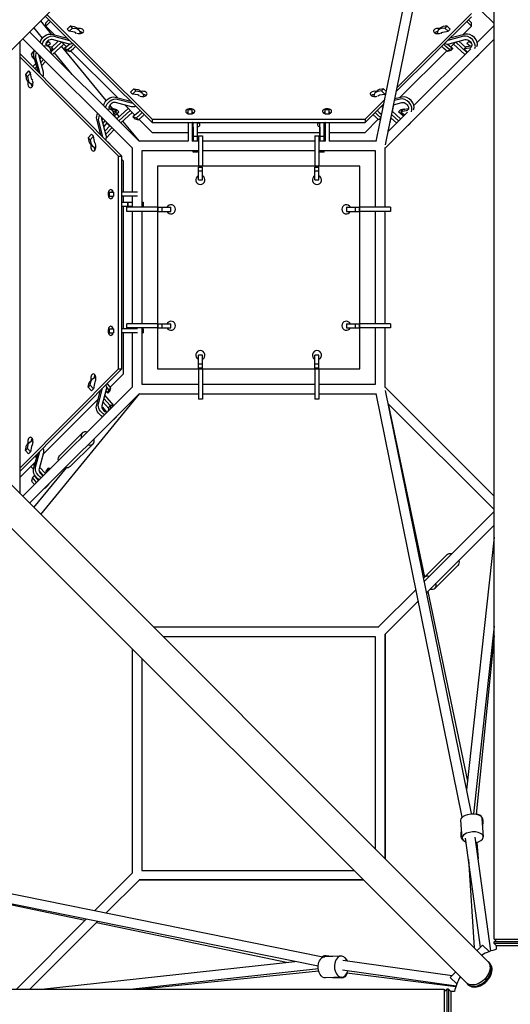
# Model space of a CAD drawing. Units: millimetres. Extents: x -5031 to 5031, y -5031 to 5031.
# Drawn here: x 488 to 1457, y -1455 to 490 of the extents above; entities that cross this region are included whole.
import ezdxf

# ---------------------------------------------------------------- set-up
doc = ezdxf.new("R2010")
doc.units = ezdxf.units.MM
doc.header["$LTSCALE"] = 20
doc.layers.add('2d', color=230, linetype='Continuous')

msp = doc.modelspace()

# ---------------------------------------------------------------- linework, layer by layer
at = {"layer": '2d'}
for p, q in [((1412, 1369.3), (97.2, 54.6)), ((1424.7, -1326.6), (1424.7, 1326.4)), ((1192.1, 248.9), (1363.8, 1095)), ((1210.2, 242.6), (1379.8, 1078.3)), ((1424.7, 481.9), (1375.6, 531)), ((551.4, 461), (529.9, 487.3)), ((540, 495), (750, 286.4)), ((545.9, 489.1), (540, 483.3)), ((542.1, 499.5), (750, 293)), ((1231.5, 347.5), (1380, 495)), ((1233.2, 355.7), (1380, 501.5)), ((1380, 483.3), (1374.1, 489.1)), ((533.3, 453.1), (516.4, 473.8)), ((549.1, 485.9), (540, 476.7)), ((540, 476.7), (540, 483.3)), ((540, 476.7), (557.3, 459.4)), ((581.8, 470.8), (588.6, 477.1)), ((585.8, 466.9), (581.8, 470.8)), ((585.8, 466.9), (592.6, 473.1)), ((596.3, 465), (585.8, 466.9)), ((588.6, 477.1), (595.6, 475.8)), ((592.6, 473.1), (588.6, 477.1)), ((592.6, 473.1), (599.6, 471.9)), ((604.8, 469.2), (600.8, 473.2)), ((1319.2, 473.2), (1315.2, 469.2)), ((1327.4, 473.1), (1320.4, 471.9)), ((1323.7, 465), (1334.2, 466.9)), ((1331.4, 477.1), (1324.4, 475.8)), ((1331.4, 477.1), (1327.4, 473.1)), ((1334.2, 466.9), (1327.4, 473.1)), ((1338.2, 470.8), (1331.4, 477.1)), ((1338.2, 470.8), (1334.2, 466.9)), ((1362.7, 459.4), (1380, 476.7)), ((1380, 476.7), (1370.8, 485.9)), ((1380, 476.7), (1380, 483.3)), ((1391.2, 444.6), (1424.7, 478.1)), ((494.6, 452), (711, 235.5)), ((508, 465.4), (724.5, 249)), ((551.9, 460.9), (582.6, 452.7)), ((584.1, 441.6), (552.2, 450.1)), ((555.9, 456.9), (586.6, 448.7)), ((563.7, 446), (562.6, 447.4)), ((1209.5, 236.1), (1424.7, 451.3)), ((1364.1, 456.9), (1333.4, 448.7)), ((1335.9, 441.6), (1367.8, 450.1)), ((1368.1, 460.9), (1337.4, 452.7)), ((489.5, -447), (489.5, 446.9)), ((511.6, 421.6), (516.8, 427.8)), ((539.9, 442.2), (545.2, 446.7)), ((545.2, 446.7), (543.3, 447.2)), ((543.4, 438.8), (547.3, 434.8)), ((543.9, 438.3), (549.2, 442.7)), ((547.2, 436.2), (544.8, 439.1)), ((549.2, 442.7), (545.2, 446.7)), ((545.7, 436.4), (550.2, 435.6)), ((548.9, 432.6), (554.2, 431.7)), ((551.2, 422.6), (550, 429.6)), ((554.2, 431.7), (550.2, 435.6)), ((554.2, 431.7), (550.2, 428)), ((550.6, 426.1), (571, 445.1)), ((564.5, 446.8), (551.3, 434.5)), ((552.9, 420.6), (575.3, 441.4)), ((658.9, 329.7), (570.9, 437.2)), ((571.8, 444.9), (580.8, 436)), ((587.1, 441.2), (576.8, 432.6)), ((580.8, 428.6), (576.8, 432.6)), ((576.8, 432.6), (583.6, 430.9)), ((580.8, 428.6), (587.6, 426.9)), ((583.6, 430.9), (590.6, 436.7)), ((587.6, 426.9), (583.6, 430.9)), ((587.6, 426.9), (594.6, 432.7)), ((588.8, 427.9), (681.1, 335.6)), ((1238.9, 335.6), (1331.2, 427.9)), ((1266.3, 319.8), (1378.7, 432.1)), ((1332.4, 426.9), (1325.4, 432.7)), ((1336.4, 430.9), (1329.4, 436.7)), ((1336.4, 430.9), (1332.4, 426.9)), ((1339.2, 428.6), (1332.4, 426.9)), ((1332.9, 441.2), (1343.2, 432.6)), ((1343.2, 432.6), (1336.4, 430.9)), ((1339.2, 436), (1348.2, 444.9)), ((1343.2, 432.6), (1339.2, 428.6)), ((1367.1, 420.6), (1344.7, 441.4)), ((1371.1, 424.6), (1349, 445.1)), ((1355.4, 446.8), (1368.7, 434.5)), ((1369.8, 435.6), (1365.8, 431.7)), ((1376.3, 433.5), (1365.8, 431.7)), ((1365.8, 431.7), (1372.3, 425.7)), ((1380.3, 437.5), (1369.8, 435.6)), ((1374.8, 446.7), (1370.8, 442.7)), ((1377.6, 437), (1370.8, 442.7)), ((1374.8, 446.7), (1376.7, 447.2)), ((1380.2, 442.2), (1374.8, 446.7)), ((690.2, 220), (489.5, 422.1)), ((683.6, 220), (489.5, 415.5)), ((513.3, 414.8), (511.6, 421.6)), ((515.8, 417.8), (513.3, 414.8)), ((513.3, 414.8), (517.3, 410.8)), ((515.7, 418.1), (523.9, 387.4)), ((517.6, 411.2), (517.3, 410.8)), ((519.7, 414.1), (527.9, 383.4)), ((530.1, 415.7), (526.3, 419.6)), ((535, 385.9), (526.5, 417.8)), ((528.1, 411.6), (531.4, 415.1)), ((535.4, 411.1), (529.9, 405.1)), ((551, 422.4), (551.2, 422.6)), ((591.9, 381.5), (556.9, 424.3)), ((1393.9, 419.7), (1389.9, 415.7)), ((514.5, 396.9), (519.9, 402.7)), ((521.6, 396.2), (518.5, 392.9)), ((523.3, 389.7), (522.5, 388.9)), ((539.4, 407.1), (531.6, 398.7)), ((505.8, 388.2), (499.5, 381.4)), ((499.5, 381.4), (500.8, 374.4)), ((499.5, 381.4), (503.5, 377.4)), ((509.8, 384.2), (503.5, 377.4)), ((503.5, 377.4), (504.8, 370.4)), ((505.8, 388.2), (509.8, 384.2)), ((511.6, 373.7), (509.8, 384.2)), ((503.4, 369.2), (507.4, 365.2)), ((706.8, 346.7), (713.6, 352.9)), ((713.6, 352.9), (720.6, 351.7)), ((717.6, 349), (713.6, 352.9)), ((1206.4, 352.9), (1199.4, 351.7)), ((1206.4, 352.9), (1202.4, 349)), ((1212.1, 347.7), (1206.4, 352.9)), ((676.9, 336.7), (707.6, 328.6)), ((680.9, 332.8), (711.6, 324.6)), ((710.8, 342.7), (706.8, 346.7)), ((710.8, 342.7), (717.6, 349)), ((721.3, 340.9), (710.8, 342.7)), ((717.6, 349), (724.6, 347.7)), ((729.8, 345.1), (725.8, 349.1)), ((1170, 293), (1208.9, 331.6)), ((1194.2, 349.1), (1190.2, 345.1)), ((1202.4, 349), (1195.4, 347.7)), ((1198.7, 340.9), (1209.2, 342.7)), ((1209.2, 342.7), (1202.4, 349)), ((1211.6, 345.1), (1209.2, 342.7)), ((1239.1, 332.8), (1227.9, 329.8)), ((1243.1, 336.7), (1228.5, 332.9)), ((672.7, 312.8), (666.2, 320.7)), ((667.5, 313.8), (671.5, 309.8)), ((668.6, 312.7), (675.2, 311.5)), ((673.4, 313.4), (671.8, 312.1)), ((680.2, 311.7), (673.4, 313.4)), ((679.2, 307.5), (675.2, 311.5)), ((709.1, 317.5), (677.2, 326)), ((677.4, 309.4), (680.2, 311.7)), ((702.3, 314.4), (679.9, 293.6)), ((684.2, 307.7), (680.2, 311.7)), ((695.7, 321.1), (715.8, 301)), ((821, 302.9), (821, 312.6)), ((829, 312.6), (821, 312.6)), ((829, 311.4), (821, 311.4)), ((829, 302.9), (829, 312.6)), ((1091, 302.9), (1091, 312.6)), ((1099, 312.6), (1091, 312.6)), ((1099, 311.4), (1091, 311.4)), ((1099, 302.9), (1099, 312.6)), ((1170, 286.4), (1207.2, 323.4)), ((1224.1, 308.5), (1226.8, 321.7)), ((1226.2, 321.6), (1242.8, 326)), ((1239.8, 311.7), (1235.8, 307.7)), ((1239.8, 311.7), (1246.6, 313.4)), ((1242.6, 309.3), (1239.8, 311.7)), ((1244.8, 311.5), (1240.8, 307.5)), ((1255.3, 313.4), (1244.8, 311.5)), ((1246.6, 313.4), (1248.2, 312.1)), ((639.9, 293.1), (648.1, 262.4)), ((659.1, 260.9), (650.6, 292.8)), ((650.9, 291.8), (652.4, 293.6)), ((672.4, 308.7), (679.2, 307.5)), ((675.2, 298.2), (674.1, 304.6)), ((679.2, 307.5), (674.3, 303.1)), ((674.9, 299.9), (684.2, 307.7)), ((675.3, 298.9), (679.3, 294.9)), ((684.7, 298.1), (679.8, 304.1)), ((683.9, 289.6), (706.3, 310.4)), ((687.9, 285.6), (710.3, 306.4)), ((722.3, 306.4), (711.8, 297.6)), ((715.8, 293.6), (711.8, 297.6)), ((711.8, 297.6), (718.6, 295.9)), ((715.8, 293.6), (722.6, 291.9)), ((718.6, 295.9), (725.6, 301.7)), ((722.6, 291.9), (718.6, 295.9)), ((722.6, 291.9), (729.6, 297.7)), ((723.8, 292.9), (750, 266.7)), ((750, 293), (1170, 293)), ((750, 293), (750, 286.4)), ((829, 302.9), (821, 302.9)), ((1099, 302.9), (1091, 302.9)), ((1170, 293), (1170, 286.4)), ((1170, 266.7), (1196.2, 292.9)), ((1197.4, 291.9), (1190.4, 297.7)), ((1201.4, 295.9), (1194.4, 301.7)), ((1201.4, 295.9), (1197.4, 291.9)), ((1201, 292.8), (1197.4, 291.9)), ((1197.7, 306.4), (1202.9, 302.1)), ((1201.7, 296), (1201.4, 295.9)), ((1215.6, 269), (1253.7, 307.1)), ((1215.8, 269.3), (1221.3, 295.6)), ((1232.1, 285.6), (1221, 295.9)), ((1236.1, 289.6), (1222.3, 302.3)), ((1223.7, 308.8), (1240.1, 293.6)), ((1245.9, 299.3), (1235.8, 307.7)), ((1251.3, 309.4), (1240.8, 307.5)), ((1240.8, 307.5), (1247.6, 301.3)), ((1247.6, 301.3), (1247.9, 301.4)), ((643.8, 289.1), (652, 258.4)), ((656.7, 289.9), (652.7, 285)), ((660.4, 285.5), (654.5, 278.4)), ((656.8, 269.7), (666.4, 280.1)), ((670.4, 276.1), (658.5, 263.2)), ((665.1, 280.7), (661.1, 284.7)), ((724.5, 249.5), (691.9, 289.3)), ((750, 286.4), (1170, 286.4)), ((821, 286.4), (821, 249.5)), ((829, 286.4), (829, 249.5)), ((1091, 286.4), (1091, 249.5)), ((1099, 286.4), (1099, 249.5)), ((1258.9, 284.7), (1254.9, 280.7)), ((629.9, 263.2), (623.7, 256.4)), ((623.7, 256.4), (624.9, 249.4)), ((623.7, 256.4), (627.6, 252.4)), ((633.9, 259.2), (627.6, 252.4)), ((629.9, 263.2), (633.9, 259.2)), ((635.7, 248.7), (633.9, 259.2)), ((674.4, 272.1), (659.4, 255.9)), ((750, 266.7), (821, 266.7)), ((829, 266.7), (831, 266.7)), ((831, 270.8), (831, 258.5)), ((831, 259.1), (831, 267.3)), ((831, 249.5), (831, 266.7)), ((831, 266.7), (831, 249.5)), ((831, 262.1), (831, 261.6)), ((831, 262.1), (831, 262.1)), ((831, 249.8), (831, 262.1)), ((831, 261.6), (831, 253.4)), ((839, 259.1), (831, 259.1)), ((831, 258.5), (831, 259.1)), ((839, 258.5), (831, 258.5)), ((839, 259.1), (839, 267.3)), ((839, 266.7), (1081, 266.7)), ((839, 258.5), (839, 259.1)), ((839, 249.5), (839, 258.5)), ((841, 260.3), (841, 200)), ((841, 260.3), (849, 260.3)), ((849, 260.3), (849, 200)), ((1071, 260.3), (1071, 200)), ((1071, 260.3), (1079, 260.3)), ((1079, 260.3), (1079, 200)), ((1081, 270.8), (1081, 258.5)), ((1081, 259.1), (1081, 267.3)), ((1081, 249.5), (1081, 266.7)), ((1081, 266.7), (1081, 249.5)), ((1081, 262.1), (1081, 261.6)), ((1081, 262.1), (1081, 262.1)), ((1081, 249.8), (1081, 262.1)), ((1081, 261.6), (1081, 253.4)), ((1089, 259.1), (1081, 259.1)), ((1081, 258.5), (1081, 259.1)), ((1089, 258.5), (1081, 258.5)), ((1089, 259.1), (1089, 267.3)), ((1089, 266.7), (1091, 266.7)), ((1089, 258.5), (1089, 259.1)), ((1089, 249.5), (1089, 258.5)), ((1099, 266.7), (1170, 266.7)), ((627.5, 244.2), (631.5, 240.2)), ((627.6, 252.4), (628.9, 245.4)), ((662.3, 248.1), (662.4, 248.2)), ((662.4, 248.2), (666.4, 244.2)), ((662.4, 248.2), (662.5, 247.9)), ((666.4, 244.2), (666.5, 243.9)), ((710.5, 236.1), (710.5, 149)), ((821, 249.5), (723.9, 249.5)), ((841, 249.5), (829, 249.5)), ((1071, 249.5), (849, 249.5)), ((1091, 249.5), (1079, 249.5)), ((1192.2, 249.5), (1099, 249.5)), ((1209.5, 119), (1209.5, 236.8)), ((683.6, 220), (690.2, 220)), ((683.6, -200), (683.6, 220)), ((690.2, -200), (690.2, 220)), ((841, 230.5), (729.5, 230.5)), ((729.5, 230.5), (729.5, 119)), ((839, 227.7), (831, 227.7)), ((1071, 230.5), (849, 230.5)), ((1190.5, 230.5), (1079, 230.5)), ((1089, 227.7), (1081, 227.7)), ((1190.5, 119), (1190.5, 230.5)), ((693.3, 210), (690.2, 213.1)), ((693.3, 149), (693.3, 210)), ((1160, 200), (760, 200)), ((760, 200), (760, -200)), ((841, 198.5), (849, 198.5)), ((841, 173.3), (841, 198.5)), ((849, 173.3), (849, 198.5)), ((1071, 198.5), (1079, 198.5)), ((1071, 173.3), (1071, 198.5)), ((1079, 173.3), (1079, 198.5)), ((1160, -200), (1160, 200)), ((841, 190.7), (849, 190.7)), ((1071, 190.7), (1079, 190.7)), ((841, 173.3), (849, 173.3)), ((1071, 173.3), (1079, 173.3)), ((664, 149), (673.7, 149)), ((664, 149), (664, 141)), ((664, 141), (673.7, 141)), ((665.2, 149), (665.2, 141)), ((673.7, 149), (673.7, 141)), ((720.9, 149), (690.2, 149)), ((720.9, 141), (690.2, 141)), ((693.3, 129), (693.3, 141)), ((710.5, 141), (710.5, 119)), ((690.2, 129), (710.5, 129)), ((690.2, 121), (710.5, 121)), ((693.3, -121), (693.3, 121)), ((760, 119), (699.8, 119)), ((699.8, 111), (699.8, 119)), ((700.9, 129), (700.9, 121)), ((701.5, 129), (701.5, 121)), ((729.5, 129), (732.3, 129)), ((729.5, 121), (732.3, 121)), ((732.3, 129), (732.3, 121)), ((761.5, 111), (761.5, 119)), ((761.5, 119), (786.8, 119)), ((769.3, 111), (769.3, 119)), ((786.8, 111), (786.8, 119)), ((1133.3, 119), (1158.5, 119)), ((1133.3, 119), (1133.3, 111)), ((1150.7, 119), (1150.7, 111)), ((1158.5, 119), (1158.5, 111)), ((1220.3, 119), (1160, 119)), ((1220.3, 119), (1220.3, 111)), ((760, 111), (699.8, 111)), ((710.5, 111), (710.5, -111)), ((729.5, 111), (729.5, -111)), ((761.5, 111), (786.8, 111)), ((1133.3, 111), (1158.5, 111)), ((1220.3, 111), (1160, 111)), ((1190.5, -111), (1190.5, 111)), ((1209.5, -111), (1209.5, 111)), ((1412, -1369.5), (97.2, -54.7)), ((1369.3, -1412.1), (54.5, -97.3)), ((760, -111), (699.8, -111)), ((699.8, -119), (699.8, -111)), ((761.5, -119), (761.5, -111)), ((761.5, -111), (786.8, -111)), ((769.3, -119), (769.3, -111)), ((786.8, -119), (786.8, -111)), ((1133.3, -111), (1158.5, -111)), ((1133.3, -111), (1133.3, -119)), ((1150.7, -111), (1150.7, -119)), ((1158.5, -111), (1158.5, -119)), ((1220.3, -111), (1160, -111)), ((1220.3, -111), (1220.3, -119)), ((664, -121), (673.7, -121)), ((664, -121), (664, -129)), ((664, -129), (673.7, -129)), ((665.2, -121), (665.2, -129)), ((673.7, -121), (673.7, -129)), ((720.9, -121), (690.2, -121)), ((720.9, -129), (690.2, -129)), ((693.3, -210), (693.3, -129)), ((760, -119), (699.8, -119)), ((710.5, -119), (710.5, -121)), ((710.5, -129), (710.5, -236.1)), ((729.5, -119), (729.5, -230.5)), ((729.5, -121), (732.3, -121)), ((729.5, -129), (732.3, -129)), ((732.3, -121), (732.3, -129)), ((761.5, -119), (786.8, -119)), ((1133.3, -119), (1158.5, -119)), ((1220.3, -119), (1160, -119)), ((1190.5, -230.5), (1190.5, -119)), ((1209.5, -236.8), (1209.5, -119)), ((841, -198.5), (841, -173.2)), ((849, -173.2), (841, -173.2)), ((849, -198.5), (849, -173.2)), ((1071, -198.5), (1071, -173.2)), ((1079, -173.2), (1071, -173.2)), ((1079, -198.5), (1079, -173.2)), ((849, -190.7), (841, -190.7)), ((1079, -190.7), (1071, -190.7)), ((489.5, -402.1), (690.2, -200)), ((489.5, -395.5), (683.6, -200)), ((667.1, -236.2), (693.3, -210)), ((683.6, -200), (690.2, -200)), ((760, -200), (1160, -200)), ((849, -198.5), (841, -198.5)), ((841, -200), (841, -260.2)), ((849, -200), (849, -260.2)), ((1079, -198.5), (1071, -198.5)), ((1071, -200), (1071, -260.2)), ((1079, -200), (1079, -260.2)), ((623.7, -236.4), (624.9, -229.4)), ((627.6, -232.4), (623.7, -236.4)), ((631.5, -220.2), (627.5, -224.2)), ((627.6, -232.4), (628.9, -225.4)), ((633.9, -239.2), (627.6, -232.4)), ((635.7, -228.7), (633.9, -239.2)), ((668.1, -237.4), (662.3, -230.4)), ((729.5, -230.5), (841, -230.5)), ((849, -230.5), (1071, -230.5)), ((1079, -230.5), (1190.5, -230.5)), ((711, -235.5), (494.2, -451.8)), ((724.5, -249), (507.7, -465.2)), ((508, -465.5), (723.9, -249.5)), ((529.8, -487.4), (724.5, -249.5)), ((629.9, -243.2), (623.7, -236.4)), ((633.9, -239.2), (629.9, -243.2)), ((639.9, -273.1), (648.1, -242.4)), ((643.8, -269.1), (652, -238.4)), ((659.1, -240.9), (650.6, -272.8)), ((674.4, -272.1), (656.1, -252.3)), ((657.9, -245.3), (659, -244.2)), ((658.4, -243.5), (662.4, -248.2)), ((664.1, -241.4), (659.4, -235.8)), ((662.4, -248.2), (664.1, -241.4)), ((666.4, -244.2), (662.4, -248.2)), ((668.1, -237.4), (664.1, -241.4)), ((666.4, -244.2), (668.1, -237.4)), ((723.9, -249.5), (841, -249.5)), ((849, -249.5), (1071, -249.5)), ((1079, -249.5), (1192.2, -249.5)), ((1361.8, -1085.4), (1192.1, -248.9)), ((1424.7, -451.3), (1209.5, -236.1)), ((1379.8, -1078.3), (1210.2, -242.6)), ((534.1, -369.1), (643.4, -259.9)), ((652.6, -265.2), (664.5, -278.1)), ((667.2, -272.7), (654.4, -258.8)), ((669.1, -270.8), (665.1, -274.8)), ((667.7, -278.8), (669.1, -270.8)), ((669.1, -270.8), (672.2, -274.2)), ((849, -260.2), (841, -260.2)), ((1079, -260.2), (1071, -260.2)), ((1424.7, -478.1), (1215.6, -269)), ((1215.8, -269.3), (1287.6, -611.2)), ((652.3, -275.8), (650.9, -277.2)), ((660.6, -285.7), (652.3, -275.8)), ((663.7, -282.7), (665.1, -274.8)), ((679.3, -294.9), (675.3, -298.9)), ((566.9, -371.9), (611.9, -326.9)), ((507.4, -345.2), (503.4, -349.2)), ((588.1, -393.1), (633.1, -348.1)), ((499.5, -361.4), (500.8, -354.4)), ((503.5, -357.4), (499.5, -361.4)), ((505.8, -368.2), (499.5, -361.4)), ((503.5, -357.4), (504.8, -350.4)), ((509.8, -364.2), (503.5, -357.4)), ((509.8, -364.2), (505.8, -368.2)), ((511.6, -353.7), (509.8, -364.2)), ((515.7, -398.1), (523.9, -367.4)), ((519.7, -394.1), (527.9, -363.4)), ((523.4, -369.6), (523.3, -369.4)), ((535, -365.9), (526.5, -397.8)), ((489.5, -413.8), (519.6, -383.7)), ((517.4, -391.7), (514.6, -388.7)), ((518.6, -372.8), (521.6, -376.3)), ((519.2, -385.3), (518.6, -384.7)), ((510.6, -392.7), (515.7, -398.2)), ((516.3, -473.9), (580.5, -395.4)), ((534.6, -410.2), (526.5, -401.5)), ((539.2, -406.9), (527.4, -394.2)), ((539.8, -406.3), (541, -399.8)), ((544.9, -395.8), (541, -399.8)), ((543.8, -402.3), (544.9, -395.8)), ((544.9, -395.8), (547.5, -398.6)), ((513.3, -414.8), (511.6, -421.6)), ((511.6, -421.6), (517.4, -428.6)), ((517.3, -410.8), (513.3, -414.8)), ((521.5, -424.6), (513.3, -414.8)), ((525.5, -420.6), (517.3, -410.8)), ((544.3, -429.9), (540.3, -433.9)), ((1286.7, -619.8), (1424.7, -481.9)), ((1291.3, -642.2), (1424.7, -508.7)), ((1424.7, -532.7), (1370.3, -1031.7)), ((1286.9, -611.9), (1331.9, -566.9)), ((1308.1, -633.1), (1353.1, -588.1)), ((1195.5, -711), (1270.6, -635.9)), ((1293.6, -639.9), (1372.2, -1014.5)), ((1209, -724.5), (1275.2, -658.3)), ((1196.1, -710.5), (753, -710.5)), ((1424.7, -708), (1384.3, -1078.8)), ((1190.5, -729.5), (772, -729.5)), ((1190.5, -1148), (1190.5, -729.5)), ((1209.5, -723.9), (1209.5, -1167)), ((1209.5, -1167), (1209.5, -723.9)), ((1424.7, -727.2), (1389.3, -1079.4)), ((710.5, -753.3), (710.5, -1196.1)), ((729.5, -772.3), (729.5, -1190.5)), ((1403.7, -1124), (1401.2, -1088.2)), ((1361.8, -1126.9), (1359.3, -1091.1)), ((1359.6, -1122.3), (1360.3, -1106.3)), ((1402.4, -1105.7), (1403, -1092.1)), ((1398.1, -1341.9), (1368.2, -1126.8)), ((1418.4, -1349.7), (1387.1, -1125)), ((1390.9, -1135.3), (1393, -1167.4)), ((1374.1, -1169.3), (1385.3, -1342.8)), ((1086.5, -1362), (248.9, -1192.1)), ((635.9, -1270.6), (711, -1195.5)), ((729.5, -1190.5), (1147.7, -1190.5)), ((1077.6, -1379.6), (242.6, -1210.2)), ((269.3, -1215.8), (617.7, -1288.9)), ((658.3, -1275.2), (724.5, -1209)), ((1166.7, -1209.5), (723.9, -1209.5)), ((723.9, -1209.5), (1166.7, -1209.5)), ((481.7, -1424.9), (619.8, -1286.7)), ((508.6, -1424.9), (642.2, -1291.3)), ((639.9, -1293.5), (1015.1, -1372.1)), ((1401.8, -1338.2), (1391.2, -1348.8)), ((1401.8, -1338.2), (1414.7, -1351)), ((1429.7, -1326.6), (1424.7, -1331.6)), ((1424.7, -1326.6), (1485, -1326.6)), ((1485, -1331.6), (1424.7, -1331.6)), ((1424.7, -1334.6), (1424.7, -1331.6)), ((1485, -1334.6), (1424.7, -1334.6)), ((1429.7, -1339.6), (1424.7, -1334.6)), ((1480, -1339.6), (1429.7, -1339.6)), ((1429.7, -1346.4), (1429.7, -1339.6)), ((1122.3, -1359.6), (1090.3, -1361)), ((1106.3, -1360.3), (1091.1, -1359.3)), ((531.3, -1424.9), (1031.7, -1370.3)), ((1126.2, -1368.1), (1341.9, -1398.1)), ((1416, -1373.5), (1414.5, -1372)), ((706.7, -1424.9), (1077.8, -1384.4)), ((725.1, -1424.9), (1078.6, -1389.2)), ((1125.6, -1387.2), (1349.7, -1418.4)), ((1348.9, -1420.6), (1134.3, -1393.4)), ((1348.6, -1391.4), (1338.2, -1401.8)), ((1124.1, -1401.6), (1092.1, -1403)), ((1124, -1403.7), (1105.7, -1402.4)), ((1338.2, -1401.8), (1351, -1414.7)), ((1373.3, -1416.1), (1371.8, -1414.6)), ((-1326.6, -1424.9), (1326.4, -1424.9)), ((1326.4, -1429.9), (1331.4, -1424.9)), ((1326.4, -1424.9), (1326.4, -1485.2)), ((1331.4, -1424.9), (1331.4, -1485.2)), ((1334.4, -1424.9), (1331.4, -1424.9)), ((1334.4, -1424.9), (1334.4, -1485.2)), ((1339.4, -1429.9), (1334.4, -1424.9)), ((1339.4, -1429.9), (1339.4, -1480.2)), ((1346.4, -1429.9), (1339.4, -1429.9))]:
    msp.add_line(p, q, dxfattribs=at)
for centre, radius, start, end in [((845, 173), 9, 116.3878, 63.6122), ((1075, 173), 9, 116.3878, 63.6122), ((787, 115), 9, 206.3878, 153.6122), ((1133, 115), 9, 26.3878, 333.6122), ((787, -115), 9, 206.3878, 153.6122), ((1133, -115), 9, 26.3878, 333.6122), ((845, -173), 9, 296.3878, 243.6122), ((1075, -173), 9, 296.3878, 243.6122), ((1455, -1455), 111.5, 193.0354, 77.0425), ((1455, -1455), 111.5, 103.1132, 119.3674), ((1455, -1455), 111.5, 150.744, 166.9646)]:
    msp.add_arc(centre, radius, start, end, dxfattribs=at)
at = {"layer": '2d', "extrusion": (0, 0, -1)}
for centre, major_axis, ratio, start_param, end_param in [((588.3, 460.6), (12.5, 12.6), 0.709558, -0.458078, 0), ((592.3, 456.6), (12.5, 12.6), 0.709558, -0.458078, 0.601298), ((543.7, 445.8), (12.5, 12.6), 0.709558, -2.265002, -0.387078), ((547.7, 441.9), (12.5, 12.6), 0.709558, -2.266451, -0.387078), ((1327.7, 456.6), (-6.87, 6.92), 0.709558, -0.197682, 0.458078), ((1372.3, 441.9), (-6.87, 6.92), 0.709558, 0.387078, 3.599671), ((592.3, 456.6), (-12.5, -12.6), 0.709558, -0.996122, -0.387078), ((1332.7, 443.1), (-12.6, 12.6), 0.707105, -1.693979, -1.370796), ((1336.7, 447.1), (-12.6, 12.6), 0.707105, -1.693979, -1.37193), ((1376.3, 445.8), (-6.87, 6.92), 0.709558, -2.721969, -2.683514), ((534.7, 422.3), (-6.92, -6.87), 0.709558, 0.387078, 0.705438), ((1377.3, 428.2), (12.6, -12.6), 0.707105, 0, 0.243668), ((1381.3, 432.2), (12.6, -12.6), 0.707105, -0.243684, 0.243676), ((520, 377.7), (-6.92, -6.87), 0.709558, -0.197682, 0.458078), ((512.9, 376.7), (-12.6, -12.6), 0.707107, -0.991859, -0.839733), ((516.9, 372.7), (-12.6, -12.6), 0.707107, -0.696791, -0.677887), ((713.3, 336.5), (12.5, 12.6), 0.709558, -0.458078, 0), ((668.7, 321.7), (12.5, 12.6), 0.709558, -2.311163, -0.387078), ((672.7, 317.7), (12.5, 12.6), 0.709558, -2.312672, -0.387078), ((717.3, 332.5), (12.5, 12.6), 0.709558, -0.458078, 0.601298), ((1202.7, 332.5), (-6.87, 6.92), 0.709558, -0.197682, 0.458078), ((717.3, 332.5), (-12.5, -12.6), 0.709558, -0.996122, -0.387078), ((1247.3, 317.7), (-6.87, 6.92), 0.709558, 0.387078, 3.599671), ((1251.3, 321.7), (-6.87, 6.92), 0.709558, -2.721969, -2.683514), ((658.9, 297.3), (-6.92, -6.87), 0.709558, 0.387078, 0.797765), ((662.8, 286.3), (12.6, 12.6), 0.707107, -1.693975, -1.670947), ((662.8, 286.3), (12.6, 12.6), 0.707107, -0.030228, 0.243751), ((666.8, 282.3), (12.6, 12.6), 0.707107, 0, 0.105806), ((718.3, 312.1), (-6.89, -6.89), 0.707109, -2.011132, -1.447622), ((1197.7, 308.1), (-12.6, 12.6), 0.707105, -1.693979, -1.332343), ((1201.7, 312.1), (-12.6, 12.6), 0.707105, -1.693979, -1.333487), ((831, 275.2), (0, 9.75), 0.000004, -0.393842, 0.393844), ((831, 275.2), (0, -9.75), 0.000004, -1.763541, -1.107781), ((1081, 275.2), (0, 9.75), 0.000004, -0.393842, 0.393844), ((1081, 275.2), (0, -9.75), 0.000004, -1.763541, -1.107781), ((1242.3, 293.2), (12.6, -12.6), 0.707105, 0, 0.243398), ((1246.3, 297.2), (12.6, -12.6), 0.707105, -0.243414, 0.243406), ((644.1, 252.7), (-6.92, -6.87), 0.709558, -0.197682, 0.458078), ((831, 245.5), (0, 9.75), 0.000004, -1.143825, -1.107781), ((1081, 245.5), (0, 9.75), 0.000004, -1.14374, -1.107781), ((640.1, -236.7), (-12.6, 12.5), 0.709558, -0.458078, 0), ((644.1, -232.7), (-12.6, 12.5), 0.709558, -0.458078, 0.601298), ((644.1, -232.7), (12.6, -12.5), 0.709558, -0.996122, -0.387078), ((658.9, -277.3), (-12.6, 12.5), 0.709558, -1.988901, -0.387078), ((654.9, -281.3), (-12.6, 12.5), 0.709558, -1.987239, -0.387078), ((516, -361.7), (-12.6, 12.5), 0.709558, -0.458078, 0), ((520, -357.7), (-12.6, 12.5), 0.709558, -0.458078, 0.601298), ((520, -357.7), (12.6, -12.5), 0.709558, -0.996122, -0.387078), ((577.5, -382.5), (-10.6, 10.6), 0.707107, -0.861617, 0), ((530.8, -406.3), (-12.6, 12.5), 0.709558, -1.935889, -0.387078), ((534.7, -402.3), (-12.6, 12.5), 0.709558, -1.937516, -0.387078), ((577.5, -382.5), (10.6, -10.6), 0.707107, 0, 0.884943), ((1342.5, -577.5), (-10.6, 10.6), 0.707107, 0, 0.884943), ((1342.5, -577.5), (10.6, -10.6), 0.707107, -0.884943, 0), ((1380.2, -1089.7), (-20.9, -1.4), 0.518676, 0, 0.984863), ((1380.2, -1089.7), (20.9, 1.4), 0.518676, -2.15673, 0), ((1380.6, -1123.2), (-21, 0.9), 0.647148, -0.587132, 0), ((1380.6, -1123.2), (-21, 0.9), 0.647148, -2.229242, -1.99017), ((1091.2, -1382), (-0.9, 21), 0.647148, -1.390376, 0), ((1091.2, -1382), (0.9, -21), 0.647148, 0, 1.751216), ((1125.5, -1382.7), (1.4, 20.9), 0.518676, 0.287084, 0.837792), ((1390.6, -1390.8), (21.3, 21.3), 0.707107, 0, 3.141593), ((1125.5, -1382.7), (-1.4, -20.9), 0.518676, -1.093728, 0)]:
    msp.add_ellipse(centre, major_axis=major_axis, ratio=ratio, start_param=start_param, end_param=end_param, dxfattribs=at)
at = {"layer": '2d'}
for centre, major_axis, ratio, start_param, end_param in [((605.9, 467.1), (9, 0), 0.573326, -2.094395, 1.047198), ((605.9, 467.1), (-9, 0), 0.573326, -2.094395, -1.153787), ((1314.1, 467.1), (-9, 0), 0.573326, -1.987805, 0), ((1314.1, 467.1), (-9, 0), 0.573326, 0, 2.15744), ((1327.7, 456.6), (-12.5, 12.6), 0.709558, -0.458078, 0.601298), ((1331.7, 460.6), (-12.5, 12.6), 0.709558, -0.458078, 0), ((547.7, 441.9), (6.87, 6.92), 0.709558, 0.387078, 2.412796), ((592.3, 456.6), (6.87, 6.92), 0.709558, -0.197682, 0.458078), ((605.9, 467.1), (9, 0), 0.573326, -2.15744, -2.094395), ((605.9, 460.5), (-9, 0), 0.573326, -2.094395, -1.699894), ((605.9, 460.5), (-9, 0), 0.573326, -2.453396, -2.094395), ((1314.1, 460.5), (-9, 0), 0.573326, -1.441699, -0.688197), ((1372.3, 441.9), (12.5, -12.6), 0.709558, 0.304539, 2.754515), ((1376.3, 445.8), (12.5, -12.6), 0.709558, 0.306441, 2.754515), ((530.8, 426.3), (-12.6, -12.5), 0.709558, -1.13661, -0.387078), ((534.7, 422.3), (12.6, 12.5), 0.709558, -0.458078, 0.861585), ((530.8, 426.3), (12.6, 12.5), 0.709558, 0, 0.353222), ((583.3, 447.1), (12.6, 12.6), 0.707109, -1.693971, -1.371836), ((587.3, 443.1), (12.6, 12.6), 0.707109, -1.693971, -1.370698), ((1327.7, 456.6), (12.5, -12.6), 0.709558, -0.996122, -0.387078), ((534.7, 422.3), (-12.6, -12.5), 0.709558, -1.137833, -0.387078), ((538.7, 432.2), (-12.6, -12.6), 0.707109, 0.014579, 0.244036), ((542.7, 428.2), (-12.6, -12.6), 0.707109, 0, 0.106192), ((516, 381.7), (-12.6, -12.5), 0.709558, -0.458078, 0), ((520, 377.7), (-12.6, -12.5), 0.709558, -0.458078, 0.601298), ((520, 377.7), (12.6, 12.5), 0.709558, -0.996122, -0.387078), ((509.5, 364.1), (0, -9), 0.573326, -1.987805, 0), ((509.5, 364.1), (0, -9), 0.573326, 0, 2.15744), ((516.1, 364.1), (0, -9), 0.573326, -1.441699, -0.688197), ((1206.7, 336.5), (-12.5, 12.6), 0.709558, -0.458078, 0), ((717.3, 332.5), (6.87, 6.92), 0.709558, -0.197682, 0.458078), ((730.9, 342.9), (9, 0), 0.573326, -2.15744, -2.094395), ((730.9, 342.9), (9, 0), 0.573326, -2.094395, 1.047198), ((730.9, 342.9), (-9, 0), 0.573326, -2.094395, -1.153787), ((730.9, 336.4), (-9, 0), 0.573326, -2.094395, -1.699894), ((730.9, 336.4), (-9, 0), 0.573326, -2.453396, -2.094395), ((1189.1, 342.9), (-9, 0), 0.573326, -1.987805, 0), ((1189.1, 342.9), (-9, 0), 0.573326, 0, 2.15744), ((1189.1, 336.4), (-9, 0), 0.573326, -1.441699, -0.688197), ((1202.7, 332.5), (-12.5, 12.6), 0.709558, -0.458078, 0.601298), ((1247.3, 317.7), (12.5, -12.6), 0.709558, 0.244408, 2.754515), ((1251.3, 321.7), (12.5, -12.6), 0.709558, 0.246357, 2.754515), ((658.9, 297.3), (12.6, 12.5), 0.709558, -0.458078, 0.81479), ((672.7, 317.7), (6.87, 6.92), 0.709558, 0.387078, 2.539132), ((654.9, 301.3), (12.6, 12.5), 0.709558, 0, 0.29952), ((825, 308.5), (9, 0), 0.573326, 0, 3.141593), ((1095, 308.5), (9, 0), 0.573326, 0, 3.141593), ((1202.7, 332.5), (12.5, -12.6), 0.709558, -0.996122, -0.736288), ((654.9, 301.3), (-12.6, -12.5), 0.709558, -1.174503, -0.387078), ((658.9, 297.3), (-12.6, -12.5), 0.709558, -1.175705, -0.387078), ((718.3, 312.1), (12.6, 12.6), 0.707109, -1.693971, -1.333259), ((722.3, 308.1), (12.6, 12.6), 0.707109, -1.693971, -1.332111), ((825, 308.5), (-9, 0), 0.573326, 0, 1.110242), ((825, 301.9), (-9, 0), 0.573326, -1.110242, -0.688197), ((825, 308.5), (9, 0), 0.573326, -1.110242, 0), ((825, 301.9), (-9, 0), 0.573326, -2.453396, -2.03135), ((1095, 308.5), (-9, 0), 0.573326, 0, 1.110242), ((1095, 301.9), (-9, 0), 0.573326, -1.110242, -0.688197), ((1095, 308.5), (9, 0), 0.573326, -1.110242, 0), ((1095, 301.9), (-9, 0), 0.573326, -2.453396, -2.03135), ((1201.7, 312.1), (6.89, -6.89), 0.707105, -2.010693, -1.447614), ((673.7, 297.2), (-12.6, -12.6), 0.707109, -0.244296, 0.244305), ((677.7, 293.2), (-12.6, -12.6), 0.707109, 0, 0.106241), ((835, 282.3), (-9, 0), 0.57735, -0.913582, -0.841616), ((835, 288.9), (9, 0), 0.57735, -2.299977, -2.031356), ((835, 282.3), (9, 0), 0.57735, -2.299977, -2.031356), ((831, 275.2), (0, 17.7), 0.000004, -2.033812, -0.885058), ((831, 275.2), (0, -17.7), 0.000004, -2.256534, -2.102779), ((839, 275.2), (0, 17.7), 0.000004, -2.033812, -0.885057), ((835, 288.9), (9, 0), 0.57735, -1.110243, -1.047203), ((835, 282.3), (9, 0), 0.57735, -1.110244, -1.047203), ((835, 282.3), (9, 0), 0.57735, -1.047203, 0.913582), ((835, 288.9), (9, 0), 0.57735, -1.047203, -0.679674), ((1085, 282.3), (-9, 0), 0.57735, -0.913821, 1.110237), ((1085, 288.9), (9, 0), 0.57735, -2.461919, -2.031356), ((1081, 275.2), (0, 17.7), 0.000004, -2.033812, -0.885003), ((1081, 275.2), (0, -17.7), 0.000004, -2.256589, -2.102779), ((1089, 275.2), (0, 17.7), 0.000004, -2.033812, -0.885002), ((1085, 288.9), (9, 0), 0.57735, -1.110243, -1.047203), ((1085, 282.3), (9, 0), 0.57735, -1.110244, -1.047203), ((1085, 288.9), (9, 0), 0.57735, -1.047203, -0.840521), ((1085, 282.3), (9, 0), 0.57735, -1.047203, -0.840521), ((1085, 282.3), (-9, 0), 0.57735, -2.301071, -2.227772), ((644.1, 252.7), (12.6, 12.5), 0.709558, -0.996122, -0.387078), ((831, 245.5), (0, -17.7), 0.000004, -2.033812, -1.800277), ((1081, 245.5), (0, -17.7), 0.000004, -2.033812, -1.800321), ((640.1, 256.7), (-12.6, -12.5), 0.709558, -0.458078, 0), ((633.7, 239.1), (0, -9), 0.573326, -1.987805, 0), ((644.1, 252.7), (-12.6, -12.5), 0.709558, -0.458078, 0.601298), ((633.7, 239.1), (0, -9), 0.573326, 0, 2.15744), ((640.2, 239.1), (0, -9), 0.573326, -1.441699, -0.688197), ((831, 245.5), (0, -17.7), 0.000004, -0.568052, 0.568052), ((839, 245.5), (0, -17.7), 0.000004, 0, 0.568055), ((1081, 245.5), (0, -17.7), 0.000004, -0.568132, 0.568132), ((1089, 245.5), (0, -17.7), 0.000004, 0, 0.568134), ((668.1, 145), (0, 9), 0.573326, 0, 3.141593), ((668.1, 145), (0, 9), 0.573326, -1.110242, 0), ((668.1, 145), (0, -9), 0.573326, 0, 1.110242), ((674.7, 145), (0, -9), 0.573326, -2.453396, -2.03135), ((674.7, 145), (0, -9), 0.573326, -1.110242, -0.688197), ((668.1, -125), (0, 9), 0.573326, 0, 3.141593), ((668.1, -125), (0, 9), 0.573326, -1.110242, 0), ((668.1, -125), (0, -9), 0.573326, 0, 1.110242), ((674.7, -125), (0, -9), 0.573326, -2.453396, -2.03135), ((674.7, -125), (0, -9), 0.573326, -1.110242, -0.688197), ((633.7, -219.1), (0, 9), 0.573326, -2.094395, 1.047198), ((640.2, -219.1), (0, -9), 0.573326, -2.453396, -2.094395), ((633.7, -219.1), (0, -9), 0.573326, -2.094395, -1.153787), ((640.2, -219.1), (0, -9), 0.573326, -2.094395, -1.699894), ((644.1, -232.7), (-6.92, 6.87), 0.709558, -0.197682, 0.458078), ((633.7, -219.1), (0, 9), 0.573326, -2.15744, -2.094395), ((651.9, -237.7), (-12.6, 12.6), 0.707107, -1.693975, -1.601509), ((658.9, -277.3), (-6.92, 6.87), 0.709558, 0.387078, 2.407665), ((662.8, -286.3), (12.6, -12.6), 0.707107, -0.243751, 0.243751), ((666.8, -282.3), (12.6, -12.6), 0.707107, 0, 0.243751), ((622.5, -337.5), (-10.6, 10.6), 0.707107, -0.870553, 0.868743), ((509.5, -344.1), (0, -9), 0.573326, -2.094395, -1.153787), ((509.5, -344.1), (0, 9), 0.573326, -2.094395, 1.047198), ((516.1, -344.1), (0, -9), 0.573326, -2.094395, -1.699894), ((516.1, -344.1), (0, -9), 0.573326, -2.453396, -2.094395), ((520, -357.7), (-6.92, 6.87), 0.709558, -0.197682, 0.458078), ((509.5, -344.1), (0, 9), 0.573326, -2.15744, -2.094395), ((622.5, -337.5), (10.6, -10.6), 0.707107, -0.884943, 0), ((622.5, -337.5), (10.6, -10.6), 0.707107, 0, 0.884943), ((512.9, -376.7), (-12.6, 12.6), 0.707107, -1.693975, -1.640295), ((534.7, -402.3), (-6.92, 6.87), 0.709558, 0.387078, 2.286244), ((531.8, -417.3), (12.6, -12.6), 0.707107, 0, 0.243751), ((527.8, -421.3), (12.6, -12.6), 0.707107, -1.693975, -1.691008), ((527.8, -421.3), (12.6, -12.6), 0.707107, -0.243751, 0.243751), ((1297.5, -622.5), (-10.6, 10.6), 0.707107, 0, 0.218534), ((1297.5, -622.5), (-10.6, 10.6), 0.707107, -0.884943, 0), ((1297.5, -622.5), (10.6, -10.6), 0.707107, -0.884943, 0.884943), ((1382, -1091.2), (21, -0.9), 0.647148, -0.318192, 1.239703), ((1382.7, -1125.5), (-20.9, -1.4), 0.518676, -0.984863, 0.8378), ((1382.7, -1125.5), (20.9, 1.4), 0.518676, -1.322304, 2.15673), ((1089.7, -1380.2), (1.4, 20.9), 0.518676, -0.3517, 0.532745), ((1123.2, -1380.6), (-0.9, 21), 0.647148, -1.024393, 1.390376), ((1123.2, -1380.6), (0.9, -21), 0.647148, -1.751216, 1.151437), ((1394.6, -1394.8), (-21.3, -21.3), 0.707107, 0, 3.141593), ((1393.1, -1393.3), (21.3, 21.3), 0.707107, -1.910633, 0.083014), ((1393.1, -1393.3), (-21.3, -21.3), 0.707107, -0.083014, 1.230959)]:
    msp.add_ellipse(centre, major_axis=major_axis, ratio=ratio, start_param=start_param, end_param=end_param, dxfattribs=at)

doc.saveas('drawing.dxf')
